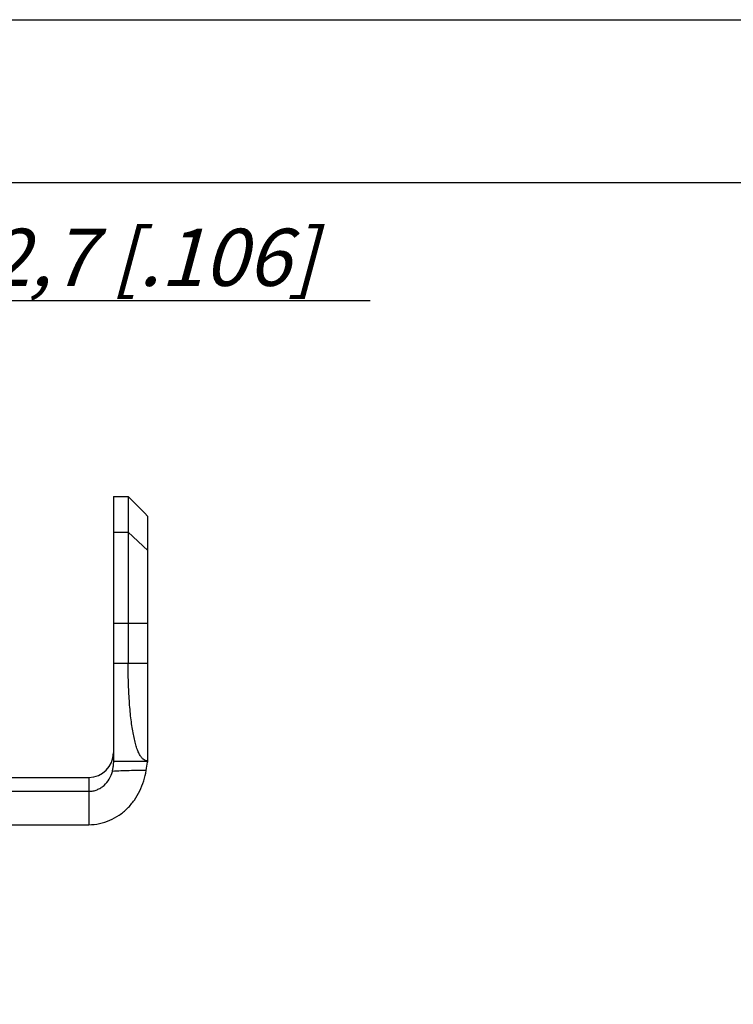
# Model space of a CAD drawing. Units: millimetres. Extents: x 0 to 420, y 0 to 297.
# Drawn here: x 244 to 288, y 237 to 297 of the extents above; entities that cross this region are included whole.
import ezdxf

# ---------------------------------------------------------------- set-up
doc = ezdxf.new("R2010")
doc.units = ezdxf.units.MM
doc.header["$LTSCALE"] = 23.1
doc.layers.get('0').update_dxf_attribs({"linetype": 'CONTINUOUS'})
doc.layers.add('RUNDUNGEN', color=7, linetype='CONTINUOUS')
doc.layers.add('ZEICHNUNGSBEMASSUNGEN', color=7, linetype='CONTINUOUS')
doc.styles.get("Standard").update_dxf_attribs({"font": 'txt', "width": 0.7})
doc.dimstyles.new('DIMSTYLE_7', dxfattribs={"dimtxt": 3.5, "dimasz": 3.5, "dimexe": 1.5, "dimexo": 0, "dimgap": 0.875, "dimtad": 1, "dimdec": 3, "dimlfac": 0.333333, "dimdsep": 46, "dimtxsty": 'STANDARD', "dimblk": '_FILLED', "dimblk1": '_FILLED', "dimblk2": '_FILLED', "dimcen": 0.09, "dimclrt": 5, "dimadec": 0, "dimazin": 0, "dimtp": 0.1, "dimtm": 0.1, "dimtfac": 1, "dimtdec": 3, "dimtofl": 0, "dimtmove": 0, "dimatfit": 3, "dimldrblk": '_FILLED', "dimfxl": 1, "dimtolj": 1, "dimarcsym": 0})

# ---------------------------------------------------------------- blocks, each defined once
blk = doc.blocks.new('_FILLED')
at = {"color": 0, "linetype": 'BYBLOCK'}
blk.add_solid([(0, 0), (-1, 0.125), (-1, -0.125)], dxfattribs=at)
blk = doc.blocks.new('*D20')
at = {"layer": 'ZEICHNUNGSBEMASSUNGEN', "color": 2, "linetype": 'CONTINUOUS'}
for p, q in [((231.87, 264.307), (231.87, 281.29)), ((239.97, 236.687), (239.97, 281.29)), ((231.87, 279.79), (235.92, 279.79)), ((239.97, 279.79), (235.92, 279.79)), ((235.92, 279.79), (265.606, 279.79))]:
    blk.add_line(p, q, dxfattribs=at)
at = {"layer": 'ZEICHNUNGSBEMASSUNGEN', "color": 2, "linetype": 'CONTINUOUS', "xscale": 3.5, "yscale": 3.5, "zscale": 3.5, "rotation": 180}
blk.add_blockref('_FILLED', (231.87, 279.79), dxfattribs=at)
at = {"layer": 'ZEICHNUNGSBEMASSUNGEN', "color": 2, "linetype": 'CONTINUOUS', "xscale": 3.5, "yscale": 3.5, "zscale": 3.5}
blk.add_blockref('_FILLED', (239.97, 279.79), dxfattribs=at)
at = {"layer": 'ZEICHNUNGSBEMASSUNGEN', "color": 5, "linetype": 'CONTINUOUS', "insert": (242.106, 284.195), "char_height": 3.5, "width": 35.25, "attachment_point": 1, "line_spacing_factor": 0.9}
blk.add_mtext('\\Q15.0;2,7{\\Ftxt.shx;\\W1.000000;\\H3.500000; }[.106]', dxfattribs=at)

msp = doc.modelspace()

# ---------------------------------------------------------------- linework, layer by layer
at = {"color": 7, "linetype": 'CONTINUOUS'}
for p, q in [((0, 297), (420, 297)), ((410, 287), (12.5, 287)), ((249.8702, 267.7896), (249.8702, 251.5896)), ((249.8702, 267.7896), (250.7702, 267.7896)), ((250.7702, 267.7896), (250.7702, 257.5896)), ((250.7702, 267.7896), (251.7742, 266.7855)), ((251.7739, 266.7859), (251.9702, 266.5612)), ((251.9702, 251.5896), (251.9702, 266.5612)), ((249.8702, 251.5896), (251.9702, 251.5896)), ((232.4702, 250.5859), (248.3702, 250.5859))]:
    msp.add_line(p, q, dxfattribs=at)
at = {"color": 9, "linetype": 'CONTINUOUS'}
for p, q in [((249.8702, 265.6003), (250.7702, 265.6003)), ((250.7702, 265.6003), (251.9702, 264.4879)), ((249.8702, 260.0382), (251.9702, 260.0382)), ((249.8702, 257.5896), (251.9702, 257.5896)), ((248.3702, 250.5859), (248.3702, 247.6896))]:
    msp.add_line(p, q, dxfattribs=at)
at = {"color": 7, "linetype": 'CONTINUOUS'}
msp.add_arc((248.3702, 252.0859), 1.5, 270, 360, dxfattribs=at)
msp.add_open_spline([(251.9702, 251.5896), (251.9459, 251.5896), (251.8969, 251.5942), (251.799, 251.6234), (251.6795, 251.7014), (251.554, 251.847), (251.4389, 252.0445), (251.333, 252.2936), (251.236, 252.5929), (251.1479, 252.9403), (251.0687, 253.3329), (250.9987, 253.7674), (250.915, 254.4172), (250.8371, 255.301), (250.7823, 256.422), (250.7702, 257.1953), (250.7702, 257.5896)], degree=3, knots=[0, 0, 0, 0, 0.0114879, 0.0230709, 0.0480209, 0.0775604, 0.1132064, 0.1556922, 0.205231, 0.2617591, 0.3249816, 0.394478, 0.4696878, 0.6345843, 0.8136478, 1, 1, 1, 1], dxfattribs=at)
at = {"layer": 'RUNDUNGEN', "color": 7, "linetype": 'CONTINUOUS'}
for p, q in [((240.593, 249.7349), (248.3702, 249.7349)), ((240.5473, 247.6896), (248.3702, 247.6896))]:
    msp.add_line(p, q, dxfattribs=at)
msp.add_arc((245.9681, 252.0459), 6.0037, 350.117109, 355.043314, dxfattribs=at)
for points, knots in [([(249.8064, 250.9531), (249.8161, 250.9908), (249.8338, 251.0661), (249.8548, 251.1774), (249.8697, 251.2826), (249.8793, 251.377), (249.8848, 251.4565), (249.8875, 251.5121), (249.889, 251.5469), (249.8898, 251.5653), (249.8907, 251.5782), (249.8914, 251.585), (249.892, 251.5875)], [0, 0, 0, 0, 0.1823637, 0.3615404, 0.5294998, 0.6792441, 0.8050569, 0.9023538, 0.9393108, 0.9680236, 0.9882804, 1, 1, 1, 1]), ([(251.955, 251.5896), (251.9549, 251.5896), (251.9549, 251.5891), (251.9547, 251.5885), (251.9546, 251.5871), (251.9543, 251.5846), (251.9539, 251.58), (251.9533, 251.5731), (251.9525, 251.5643), (251.9516, 251.5536), (251.9506, 251.541), (251.9498, 251.5319), (251.9493, 251.5271)], [0, 0, 0, 0, 0.0042339, 0.016317, 0.0363036, 0.0641731, 0.1434407, 0.2538645, 0.3951792, 0.5670872, 0.7689665, 1, 1, 1, 1]), ([(248.3702, 247.6896), (248.5895, 247.6896), (249.0293, 247.7363), (249.6595, 247.9383), (250.2381, 248.2587), (250.6618, 248.6112), (250.9585, 248.9344), (251.226, 249.2821), (251.5038, 249.7572), (251.744, 250.3715), (251.8453, 250.7994), (251.8827, 251.0154)], [0, 0, 0, 0, 0.1250813, 0.2501169, 0.3751059, 0.5000515, 0.562572, 0.6250863, 0.7499975, 0.8749588, 1, 1, 1, 1]), ([(248.3702, 249.7349), (248.4548, 249.7349), (248.6243, 249.7517), (248.8688, 249.824), (249.0962, 249.939), (249.3675, 250.1413), (249.6376, 250.4736), (249.7643, 250.7903), (249.8064, 250.9531)], [0, 0, 0, 0, 0.1254403, 0.2508306, 0.3761366, 0.5013459, 0.7507176, 1, 1, 1, 1])]:
    msp.add_open_spline(points, degree=3, knots=knots, dxfattribs=at)
at = {"layer": 'RUNDUNGEN', "color": 9, "linetype": 'CONTINUOUS'}
msp.add_open_spline([(251.8827, 251.0154), (251.7092, 251.014), (251.3624, 251.0103), (250.9289, 251.0016), (250.5824, 250.9907), (250.2371, 250.9759), (249.9785, 250.9614), (249.8064, 250.9531)], degree=3, knots=[0, 0, 0, 0, 0.2504941, 0.5009237, 0.6260709, 0.7511345, 1, 1, 1, 1], dxfattribs=at)

# ---------------------------------------------------------------- dimensions: what is measured, and where the dimension line sits
at = {"layer": 'ZEICHNUNGSBEMASSUNGEN', "color": 2, "linetype": 'CONTINUOUS'}
dim = msp.add_linear_dim(base=(231.8702, 279.7896), p1=(239.9702, 236.6873), p2=(231.8702, 264.3067), angle=180, dimstyle='DIMSTYLE_7', dxfattribs=at)
dim.commit()
dim.dimension.update_dxf_attribs({"geometry": '*D20', "text_midpoint": (253.8562, 279.7896), "dimtype": 160})

doc.saveas('drawing.dxf')
